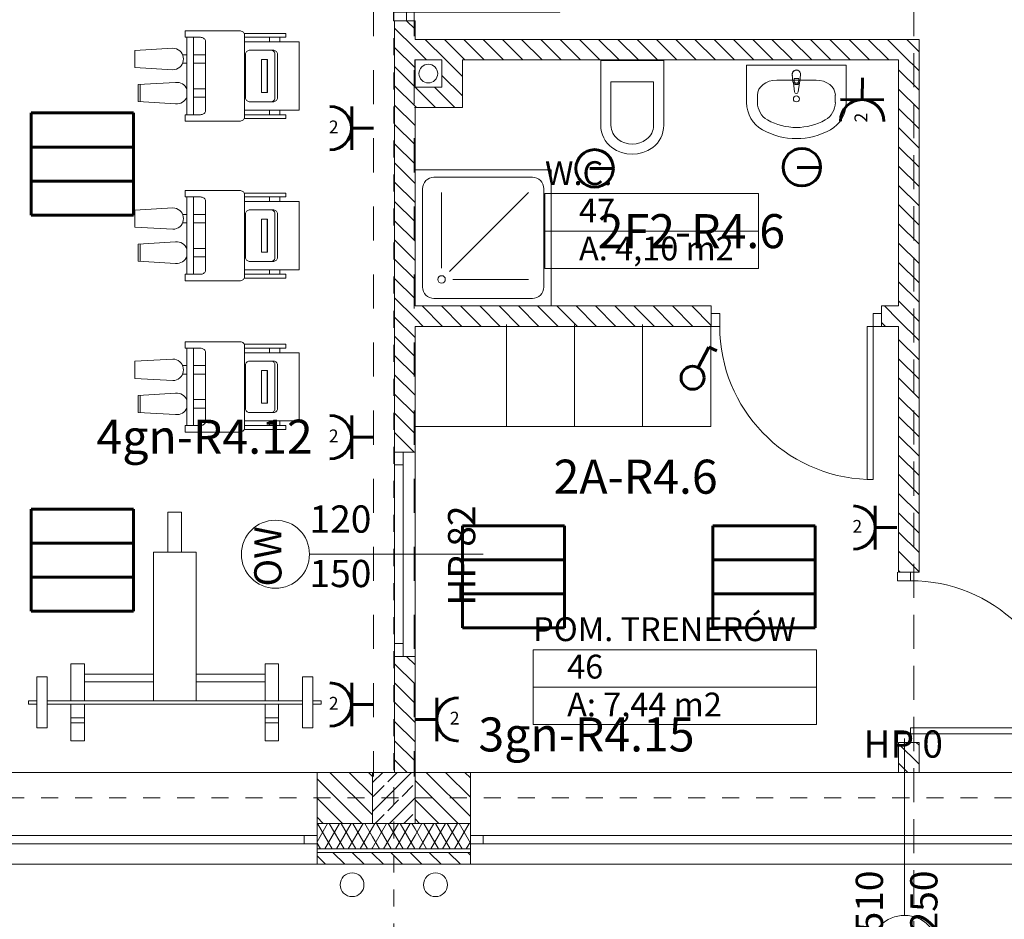
# Model space of a CAD drawing. Extents: x 164.3 to 245.1, y -72.3 to -14.6.
# Drawn here: x 170.4 to 176.2, y -54.4 to -49.1 of the extents above; entities that cross this region are included whole.
import ezdxf
from ezdxf.enums import TextEntityAlignment as Align

# ---------------------------------------------------------------- set-up
doc = ezdxf.new("R2010")
doc.units = 0
doc.header["$MEASUREMENT"] = 0
for name, pattern in [('Dashed-002', [0.3, 0.2, -0.1]), ('PRZERYWANE', [0.4, 0.2, -0.2]), ('PUNKTOWA2', [0.249721, 0.088194, -0.052917, 0.020416, -0.052917, 0.035278, 0])]:
    doc.linetypes.add(name, pattern=pattern)
for name, color, linetype, lineweight, true_color in [('!!! MEBLE_Pen_No__140', 7, 'Continuous', 13, 0x8db3cd), ('_s3upy_Pen_No__140', 7, 'Continuous', 13, 0x8db3cd), ('_s3upy_Pen_No__2', 7, 'Continuous', 13, 0xb6c122), ('ArchiCAD Doors_Pen_No__140', 7, 'Continuous', 13, 0x8db3cd), ('ArchiCAD Windows_Pen_No__140', 7, 'Continuous', 13, 0x8db3cd), ('ArchiCAD Windows_Pen_No__2', 7, 'Continuous', 13, 0xb6c122), ('niecka_Pen_No__140', 7, 'Continuous', 13, 0x8db3cd), ('obrys budynków_Pen_No__140', 7, 'Continuous', 13, 0x8db3cd), ('obrys budynków_Pen_No__2', 7, 'Continuous', 13, 0xb6c122), ('Window Markers_Pen_No__140', 7, 'Continuous', 13, 0x8db3cd), ('zje_d_alnia_Pen_No__140', 7, 'Continuous', 13, 0x8db3cd), ('zje_d_alnia_Pen_No__201', 7, 'Continuous', 13, 0x62a8ce)]:
    doc.layers.add(name, color=color, linetype=linetype, lineweight=lineweight, true_color=true_color)
for name, color, linetype, lineweight in [('!!!!! elektryka_Pen_No__20', 20, 'Continuous', 60), ('_KS_piony_Pen_No__234', 7, 'Continuous', 18), ('_KS_pomoc_do_pionow_Pen_No__7', 7, 'Continuous', 18), ('OSIE_Pen_No__20', 20, 'Continuous', 60), ('POWIERZCHNIE(NEW)_Pen_No__1', 7, 'Continuous', 13), ('SCHODY (3D)_Pen_No__1', 7, 'Continuous', 13), ('SCIANY_Pen_No__4', 7, 'Continuous', 13), ('WYMIAROWANIE_Pen_No__20', 20, 'Continuous', 60), ('zje_d_alnia_Pen_No__20', 20, 'Continuous', 60)]:
    doc.layers.add(name, color=color, linetype=linetype, lineweight=lineweight)
for name, color, linetype in [('_s3upy', 7, 'Continuous'), ('ArchiCAD Windows', 7, 'Continuous'), ('obrys budynków', 7, 'Continuous'), ('POWIERZCHNIE(NEW)', 7, 'Continuous'), ('SCIANY', 7, 'Continuous'), ('Window Markers', 7, 'Continuous')]:
    doc.layers.add(name, color=color, linetype=linetype)
doc.styles.add('GENERATED_STYLE_1', font='ARIAL.TTF')
doc.styles.add('GENERATED_STYLE_2', font='ARIALBD.TTF')
doc.styles.add('GENERATED_STYLE_3', font='txt')
doc.styles.get("Standard").update_dxf_attribs({"font": 'txt', "bigfont": 'BIGFONT.SHX'})
pattern_1 = [(135, (0, 0), (0.056568542, 0.056568542), [])]
pattern_2 = [(60, (0, 0), (-0.051961524, 0.03), []), (120, (0, 0), (0.051961524, 0.03), [])]

# ---------------------------------------------------------------- blocks, each defined once
blk = doc.blocks.new('POM. TRENERÓW_46_92', base_point=(174.2351, -52.9177))
at = {"layer": 'POWIERZCHNIE(NEW)_Pen_No__1', "linetype": 'Continuous'}
for p, q in [((173.4024, -52.8077), (173.4024, -53.2477)), ((173.4024, -52.8077), (175.0677, -52.8077)), ((175.0677, -52.8077), (175.0677, -53.2477)), ((173.4024, -53.0277), (175.0677, -53.0277)), ((173.4024, -53.2477), (175.0677, -53.2477))]:
    blk.add_line(p, q, dxfattribs=at)
at = {"linetype": 'Continuous', "flags": 1}
for tag in ['floor_f', 'ROOM_AREA', 'ROOM_PERIM', 'ROOM_WALLS_SURF', 'ROOM_DOORS_SURF', 'ROOM_WINDS_SURF', 'ROOM_BASELEV', 'ROOM_HEIGHT', 'ROOM_NET_AREA', 'ROOM_REDUCED_AREA', 'ROOM_CALC_AREA', 'ROOM_VOLUME']:
    blk.add_attdef(tag, text='', height=2, dxfattribs=at).set_placement((174.2351, -53.4891), align=Align.BOTTOM_LEFT)
at = {"layer": 'POWIERZCHNIE(NEW)_Pen_No__1', "linetype": 'Continuous', "insert": (173.6024, -53.0597), "char_height": 0.14, "attachment_point": 1, "style": 'GENERATED_STYLE_2'}
blk.add_mtext('{A: 7,44 m2}', dxfattribs=at)
at = {"layer": 'POWIERZCHNIE(NEW)_Pen_No__1', "style": 'GENERATED_STYLE_2'}
for tag, p in [('ROOM_NAME', (173.4024, -52.8011)), ('ROOM_NUMBER', (173.6024, -53.0211))]:
    blk.add_attdef(tag, text='', height=0.14, dxfattribs=at).set_placement(p, align=Align.BOTTOM_LEFT)
blk = doc.blocks.new('W.C._47_93', base_point=(174.0989, -50.2386))
at = {"layer": 'POWIERZCHNIE(NEW)_Pen_No__1', "linetype": 'Continuous'}
for p, q in [((173.4721, -50.1286), (173.4721, -50.5686)), ((173.4721, -50.1286), (174.7257, -50.1286)), ((174.7257, -50.1286), (174.7257, -50.5686)), ((173.4721, -50.3486), (174.7257, -50.3486)), ((173.4721, -50.5686), (174.7257, -50.5686))]:
    blk.add_line(p, q, dxfattribs=at)
at = {"linetype": 'Continuous', "flags": 1}
for tag in ['floor_f', 'ROOM_AREA', 'ROOM_PERIM', 'ROOM_WALLS_SURF', 'ROOM_DOORS_SURF', 'ROOM_WINDS_SURF', 'ROOM_BASELEV', 'ROOM_HEIGHT', 'ROOM_NET_AREA', 'ROOM_REDUCED_AREA', 'ROOM_CALC_AREA', 'ROOM_VOLUME']:
    blk.add_attdef(tag, text='', height=2, dxfattribs=at).set_placement((174.0989, -50.81), align=Align.BOTTOM_LEFT)
at = {"layer": 'POWIERZCHNIE(NEW)_Pen_No__1', "linetype": 'Continuous', "insert": (173.6721, -50.3806), "char_height": 0.14, "attachment_point": 1, "style": 'GENERATED_STYLE_2'}
blk.add_mtext('{A: 4,10 m2}', dxfattribs=at)
at = {"layer": 'POWIERZCHNIE(NEW)_Pen_No__1', "style": 'GENERATED_STYLE_2'}
for tag, p in [('ROOM_NAME', (173.4721, -50.122)), ('ROOM_NUMBER', (173.6721, -50.342))]:
    blk.add_attdef(tag, text='', height=0.14, dxfattribs=at).set_placement(p, align=Align.BOTTOM_LEFT)
blk = doc.blocks.new('W1 Casement 11_2')
at = {"layer": 'ArchiCAD Windows_Pen_No__140', "linetype": 'Continuous'}
for p, q in [((-2.55, 0.12), (2.55, 0.12)), ((-2.475, 0), (-2.55, 0)), ((-2.55, 0), (-2.55, -0.05)), ((-2.475, -0.05), (-2.475, 0)), ((2.475, 0), (-2.475, 0)), ((2.55, 0), (2.475, 0)), ((2.475, 0), (2.475, -0.05)), ((2.55, -0.05), (2.55, 0)), ((-2.55, -0.05), (-2.475, -0.05)), ((-2.475, -0.05), (2.475, -0.05)), ((2.475, -0.05), (2.55, -0.05)), ((-2.55, -0.42), (2.55, -0.42))]:
    blk.add_line(p, q, dxfattribs=at)
at = {"layer": 'ArchiCAD Windows_Pen_No__2', "linetype": 'Continuous'}
for p, q in [((-2.55, 0), (-2.55, 0.12)), ((2.55, 0), (2.55, 0.12)), ((-2.55, -0.42), (-2.55, 0)), ((2.55, -0.42), (2.55, 0))]:
    blk.add_line(p, q, dxfattribs=at)
blk = doc.blocks.new('D Marker 11_2')
at = {"layer": 'Window Markers_Pen_No__140', "linetype": 'Continuous'}
blk.add_line((0, -0.84), (0, 0.2), dxfattribs=at)
for start, end in [(0, 180), (180, 0)]:
    blk.add_arc((0, -1.04), 0.2, start, end, dxfattribs=at)
at = {"layer": 'Window Markers_Pen_No__140', "linetype": 'Continuous', "char_height": 0.16, "attachment_point": 7, "style": 'GENERATED_STYLE_1'}
for s, insert in [('{HP 0}', (-0.2414, 0.0366)), ('{O4}', (-0.1463, -1.1254))]:
    blk.add_mtext(s, dxfattribs=dict(at, insert=insert))
at = {"layer": 'Window Markers_Pen_No__140', "linetype": 'Continuous', "char_height": 0.16, "attachment_point": 7, "rotation": 90, "style": 'GENERATED_STYLE_1'}
for s, insert in [('{510}', (-0.0766, -0.94)), ('{250}', (0.2434, -0.94))]:
    blk.add_mtext(s, dxfattribs=dict(at, insert=insert))
blk = doc.blocks.new('WALL_1328', base_point=(166.4334, -53.7985))
at = {"layer": 'obrys budynków_Pen_No__140', "linetype": 'Continuous'}
h = blk.add_hatch(dxfattribs=at)
h.set_pattern_fill('cegla_1', color=256, style=0, pattern_type=2)
h.set_pattern_definition(pattern_1)
h.paths.add_polyline_path([(172.1337, -53.8285), (172.4591, -53.8285), (172.4591, -53.5285), (172.1337, -53.5285)], flags=0)
h = blk.add_hatch(dxfattribs=at)
h.set_pattern_fill('cegla_1', color=256, style=0, pattern_type=2)
h.set_pattern_definition(pattern_1)
h.paths.add_polyline_path([(172.7091, -53.8285), (173.0343, -53.8285), (173.0343, -53.5285), (172.7091, -53.5285)], flags=0)
h = blk.add_hatch(dxfattribs=at)
h.set_pattern_fill('batt_insulation', color=256, style=0, pattern_type=2)
h.set_pattern_definition(pattern_2)
h.paths.add_polyline_path([(172.1337, -53.9785), (172.4591, -53.9785), (172.4591, -53.8285), (172.1337, -53.8285)], flags=0)
h = blk.add_hatch(dxfattribs=at)
h.set_pattern_fill('batt_insulation', color=256, style=0, pattern_type=2)
h.set_pattern_definition(pattern_2)
h.paths.add_polyline_path([(172.4591, -53.9785), (172.7091, -53.9785), (172.7091, -53.8285), (172.4591, -53.8285)], flags=0)
h = blk.add_hatch(dxfattribs=at)
h.set_pattern_fill('batt_insulation', color=256, style=0, pattern_type=2)
h.set_pattern_definition(pattern_2)
h.paths.add_polyline_path([(172.7091, -53.9785), (173.0343, -53.9785), (173.0343, -53.8285), (172.7091, -53.8285)], flags=0)
h = blk.add_hatch(dxfattribs=at)
h.set_pattern_fill('cegla_1', color=256, style=0, pattern_type=2)
h.set_pattern_definition(pattern_1)
h.paths.add_polyline_path([(172.1337, -54.0685), (172.4591, -54.0685), (172.4591, -53.9985), (172.1337, -53.9985)], flags=0)
h = blk.add_hatch(dxfattribs=at)
h.set_pattern_fill('cegla_1', color=256, style=0, pattern_type=2)
h.set_pattern_definition(pattern_1)
h.paths.add_polyline_path([(172.4591, -54.0685), (172.7091, -54.0685), (172.7091, -53.9985), (172.4591, -53.9985)], flags=0)
h = blk.add_hatch(dxfattribs=at)
h.set_pattern_fill('cegla_1', color=256, style=0, pattern_type=2)
h.set_pattern_definition(pattern_1)
h.paths.add_polyline_path([(172.7091, -54.0685), (173.0343, -54.0685), (173.0343, -53.9985), (172.7091, -53.9985)], flags=0)
for p, q in [((172.1337, -53.8285), (172.4591, -53.8285)), ((172.7091, -53.8285), (172.4591, -53.8285)), ((172.7091, -53.8285), (173.0343, -53.8285)), ((172.1337, -53.9785), (172.4591, -53.9785)), ((172.1337, -53.9985), (172.4591, -53.9985)), ((172.4591, -53.9785), (172.7091, -53.9785)), ((172.4591, -53.9985), (172.7091, -53.9985)), ((172.7091, -53.9785), (173.0343, -53.9785)), ((172.7091, -53.9985), (173.0343, -53.9985))]:
    blk.add_line(p, q, dxfattribs=at)
at = {"layer": 'obrys budynków_Pen_No__2', "linetype": 'Continuous'}
for p, q in [((172.1337, -53.5285), (172.1337, -53.9485)), ((172.1337, -53.5285), (172.1337, -53.9485)), ((172.5891, -53.5285), (172.1337, -53.5285)), ((173.0343, -53.5285), (172.7091, -53.5285)), ((173.0343, -53.5285), (173.0343, -53.9485)), ((173.0343, -53.5285), (173.0343, -53.9485)), ((172.1337, -53.9485), (172.1337, -54.0685)), ((172.1337, -53.9485), (172.1337, -54.0685)), ((173.0343, -53.9485), (173.0343, -54.0685)), ((173.0343, -53.9485), (173.0343, -54.0685)), ((172.1337, -54.0685), (173.0343, -54.0685))]:
    blk.add_line(p, q, dxfattribs=at)
at = {"layer": 'ArchiCAD Windows', "linetype": 'Continuous', "xscale": -1, "rotation": 180}
for p in [(169.5837, -53.9485), (175.5843, -53.9485)]:
    blk.add_blockref('W1 Casement 11_2', p, dxfattribs=at)
at = {"layer": 'Window Markers', "linetype": 'Continuous'}
blk.add_blockref('D Marker 11_2', (175.5843, -53.5285), dxfattribs=at)
blk = doc.blocks.new('D1 70_81')
at = {"layer": 'ArchiCAD Doors_Pen_No__140', "linetype": 'Continuous'}
for p, q in [((0.45, 0.9), (0.415, 0.9)), ((0.415, 0.9), (0.415, 0)), ((0.45, 0), (0.45, 0.9)), ((-0.5, 0), (-0.45, 0)), ((-0.45, 0), (-0.45, -0.0762)), ((0.415, 0), (0.45, 0)), ((0.5, 0), (0.45, 0)), ((0.45, 0), (0.45, -0.0762)), ((-0.45, -0.0762), (-0.5, -0.0762)), ((0.45, -0.0762), (0.5, -0.0762))]:
    blk.add_line(p, q, dxfattribs=at)
blk.add_arc((0.45, 0), 0.9, 92.22873, 180, dxfattribs=at)
blk = doc.blocks.new('WALL_1439', base_point=(175.6093, -53.7985))
at = {"layer": 'obrys budynków_Pen_No__140', "linetype": 'Continuous'}
h = blk.add_hatch(dxfattribs=at)
h.set_pattern_fill('cegla_1', color=256, style=0, pattern_type=2)
h.set_pattern_definition(pattern_1)
h.paths.add_polyline_path([(175.5493, -52.3523), (175.6693, -52.3523), (175.6693, -49.2235), (175.5493, -49.3435)], flags=0)
h = blk.add_hatch(dxfattribs=at)
h.set_pattern_fill('cegla_1', color=256, style=0, pattern_type=2)
h.set_pattern_definition(pattern_1)
h.paths.add_polyline_path([(175.5493, -53.5285), (175.6693, -53.5285), (175.6693, -53.3523), (175.5493, -53.3523)], flags=0)
at = {"layer": 'obrys budynków_Pen_No__2', "linetype": 'Continuous'}
for p, q in [((175.6693, -52.3523), (175.6693, -49.2235)), ((175.5493, -49.3435), (175.5493, -50.7885)), ((175.5493, -50.9085), (175.5493, -52.3523)), ((175.6693, -52.3523), (175.5493, -52.3523)), ((175.6693, -53.3523), (175.5493, -53.3523)), ((175.5493, -53.3523), (175.5493, -53.5285)), ((175.6693, -53.5285), (175.6693, -53.3523))]:
    blk.add_line(p, q, dxfattribs=at)
at = {"layer": 'ArchiCAD Doors_Pen_No__140', "linetype": 'Continuous', "rotation": 270}
blk.add_blockref('D1 70_81', (175.6193, -52.8523), dxfattribs=at)
blk = doc.blocks.new('WALL_1456', base_point=(172.6491, -49.2835))
at = {"layer": 'obrys budynków_Pen_No__140', "linetype": 'Continuous'}
h = blk.add_hatch(dxfattribs=at)
h.set_pattern_fill('cegla_1', color=256, style=0, pattern_type=2)
h.set_pattern_definition(pattern_1)
h.paths.add_polyline_path([(172.7091, -49.3435), (175.5493, -49.3435), (175.6693, -49.2235), (172.7091, -49.2235)], flags=0)
at = {"layer": 'obrys budynków_Pen_No__2', "linetype": 'Continuous'}
for p, q in [((175.6693, -49.2235), (172.7091, -49.2235)), ((172.7091, -49.3435), (172.8671, -49.3435)), ((172.9871, -49.3435), (175.5493, -49.3435))]:
    blk.add_line(p, q, dxfattribs=at)
blk = doc.blocks.new('D1 70_86')
at = {"layer": 'ArchiCAD Doors_Pen_No__140', "linetype": 'Continuous'}
for p, q in [((0.45, 0.9), (0.415, 0.9)), ((0.415, 0.9), (0.415, 0)), ((0.45, 0), (0.45, 0.9)), ((-0.5, 0), (-0.45, 0)), ((-0.45, 0), (-0.45, -0.0762)), ((0.415, 0), (0.45, 0)), ((0.5, 0), (0.45, 0)), ((0.45, 0), (0.45, -0.0762)), ((-0.45, -0.0762), (-0.5, -0.0762)), ((0.45, -0.0762), (0.5, -0.0762))]:
    blk.add_line(p, q, dxfattribs=at)
blk.add_arc((0.45, 0), 0.9, 92.22873, 180, dxfattribs=at)
blk = doc.blocks.new('WALL_1457', base_point=(172.6491, -50.8485))
at = {"layer": 'obrys budynków_Pen_No__140', "linetype": 'Continuous'}
h = blk.add_hatch(dxfattribs=at)
h.set_pattern_fill('cegla_1', color=256, style=0, pattern_type=2)
h.set_pattern_definition(pattern_1)
h.paths.add_polyline_path([(172.7091, -50.7885), (172.7091, -50.9085), (174.4491, -50.9085), (174.4491, -50.7885)], flags=0)
h = blk.add_hatch(dxfattribs=at)
h.set_pattern_fill('cegla_1', color=256, style=0, pattern_type=2)
h.set_pattern_definition(pattern_1)
h.paths.add_polyline_path([(175.4491, -50.7885), (175.4491, -50.9085), (175.5493, -50.9085), (175.5493, -50.7885)], flags=0)
at = {"layer": 'obrys budynków_Pen_No__2', "linetype": 'Continuous'}
for p, q in [((174.4491, -50.7885), (172.7091, -50.7885)), ((174.4491, -50.9085), (174.4491, -50.7885)), ((175.4491, -50.9085), (175.4491, -50.7885)), ((175.5493, -50.7885), (175.4491, -50.7885)), ((172.7091, -50.9085), (174.4491, -50.9085)), ((175.4491, -50.9085), (175.5493, -50.9085))]:
    blk.add_line(p, q, dxfattribs=at)
at = {"layer": 'ArchiCAD Doors_Pen_No__140', "linetype": 'Continuous', "xscale": -1, "rotation": 179.9999999999978}
blk.add_blockref('D1 70_86', (174.9491, -50.9085), dxfattribs=at)
blk = doc.blocks.new('W1 Casement 11_17')
at = {"layer": 'ArchiCAD Windows_Pen_No__140', "linetype": 'Continuous'}
for p, q in [((-0.525, 0), (-0.6, 0)), ((-0.6, 0), (-0.6, -0.05)), ((-0.525, -0.05), (-0.525, 0)), ((0.525, 0), (-0.525, 0)), ((0.6, 0), (0.525, 0)), ((0.525, 0), (0.525, -0.05)), ((0.6, -0.05), (0.6, 0)), ((-0.6, -0.05), (-0.525, -0.05)), ((-0.525, -0.05), (0.525, -0.05)), ((0.525, -0.05), (0.6, -0.05)), ((-0.6, -0.12), (0.6, -0.12))]:
    blk.add_line(p, q, dxfattribs=at)
at = {"layer": 'ArchiCAD Windows_Pen_No__2', "linetype": 'Continuous'}
for p, q in [((-0.6, 0), (-0.6, -0.12)), ((0.6, 0), (0.6, -0.12))]:
    blk.add_line(p, q, dxfattribs=at)
blk = doc.blocks.new('D Marker 11_13')
at = {"layer": 'Window Markers_Pen_No__140', "linetype": 'Continuous'}
blk.add_line((0, 0.5), (0, -0.52), dxfattribs=at)
for start, end in [(0, 180), (180, 0)]:
    blk.add_arc((0, 0.7), 0.2, start, end, dxfattribs=at)
at = {"layer": 'Window Markers_Pen_No__140', "linetype": 'Continuous', "char_height": 0.16, "attachment_point": 7, "style": 'GENERATED_STYLE_1'}
for s, insert in [('{OW}', (-0.1894, 0.6146)), ('{HP 82}', (-0.3021, -0.5234))]:
    blk.add_mtext(s, dxfattribs=dict(at, insert=insert))
at = {"layer": 'Window Markers_Pen_No__140', "linetype": 'Continuous', "char_height": 0.16, "attachment_point": 7, "rotation": 270, "style": 'GENERATED_STYLE_1'}
for s, insert in [('{150}', (-0.2434, 0.5)), ('{120}', (0.0766, 0.5))]:
    blk.add_mtext(s, dxfattribs=dict(at, insert=insert))
blk = doc.blocks.new('D1 70_88')
at = {"layer": 'ArchiCAD Doors_Pen_No__140', "linetype": 'Continuous'}
for p, q in [((0.45, 0.9), (0.415, 0.9)), ((0.415, 0.9), (0.415, 0)), ((0.45, 0), (0.45, 0.9)), ((-0.5, 0), (-0.45, 0)), ((-0.45, 0), (-0.45, -0.0762)), ((0.415, 0), (0.45, 0)), ((0.5, 0), (0.45, 0)), ((0.45, 0), (0.45, -0.0762)), ((-0.45, -0.0762), (-0.5, -0.0762)), ((0.45, -0.0762), (0.5, -0.0762))]:
    blk.add_line(p, q, dxfattribs=at)
blk.add_arc((0.45, 0), 0.9, 92.22873, 180, dxfattribs=at)
blk = doc.blocks.new('WALL_1465', base_point=(172.6491, -53.7985))
at = {"layer": 'obrys budynków_Pen_No__140', "linetype": 'Continuous'}
h = blk.add_hatch(dxfattribs=at)
h.set_pattern_fill('cegla_1', color=256, style=0, pattern_type=2)
h.set_pattern_definition(pattern_1)
h.paths.add_polyline_path([(172.5891, -49.1135), (172.5891, -51.6469), (172.7091, -51.6469), (172.7091, -49.1135)], flags=0)
h = blk.add_hatch(dxfattribs=at)
h.set_pattern_fill('cegla_1', color=256, style=0, pattern_type=2)
h.set_pattern_definition(pattern_1)
h.paths.add_polyline_path([(172.7091, -52.8469), (172.5891, -52.8469), (172.5891, -53.5285), (172.7091, -53.5285)], flags=0)
for p, q in [((172.5891, -51.6469), (172.5891, -52.8469)), ((172.5891, -51.6469), (172.5891, -52.8469)), ((172.7091, -52.8469), (172.7091, -51.6469)), ((172.7091, -52.8469), (172.7091, -51.6469))]:
    blk.add_line(p, q, dxfattribs=at)
at = {"layer": 'obrys budynków_Pen_No__2', "linetype": 'Continuous'}
for p, q in [((172.7091, -49.1135), (172.5891, -49.1135)), ((172.5891, -49.1135), (172.5891, -51.6469)), ((172.7091, -49.2235), (172.7091, -49.1135)), ((172.7091, -49.5035), (172.7091, -49.3435)), ((172.7091, -50.7885), (172.7091, -49.6235)), ((172.7091, -51.6469), (172.7091, -50.9085)), ((172.5891, -51.6469), (172.7091, -51.6469)), ((172.5891, -52.8469), (172.7091, -52.8469)), ((172.5891, -52.8469), (172.5891, -53.5285)), ((172.7091, -53.5285), (172.7091, -52.8469))]:
    blk.add_line(p, q, dxfattribs=at)
at = {"layer": 'ArchiCAD Doors_Pen_No__140', "linetype": 'Continuous', "rotation": 270}
blk.add_blockref('D1 70_88', (172.6591, -48.6135), dxfattribs=at)
at = {"layer": 'ArchiCAD Windows', "linetype": 'Continuous', "xscale": -1, "rotation": 90}
blk.add_blockref('W1 Casement 11_17', (172.5891, -52.2469), dxfattribs=at)
at = {"layer": 'Window Markers', "linetype": 'Continuous', "rotation": 90}
blk.add_blockref('D Marker 11_13', (172.5891, -52.2469), dxfattribs=at)
blk = doc.blocks.new('WALL_1594', base_point=(172.8671, -49.2835))
at = {"layer": 'obrys budynków_Pen_No__140', "linetype": 'Continuous'}
h = blk.add_hatch(dxfattribs=at)
h.set_pattern_fill('cegla_1', color=256, style=0, pattern_type=2)
h.set_pattern_definition(pattern_1)
h.paths.add_polyline_path([(172.8671, -49.3435), (172.8671, -49.5035), (172.9871, -49.6235), (172.9871, -49.3435)], flags=0)
at = {"layer": 'obrys budynków_Pen_No__2', "linetype": 'Continuous'}
for p, q in [((172.8671, -49.3435), (172.8671, -49.5035)), ((172.9871, -49.6235), (172.9871, -49.3435))]:
    blk.add_line(p, q, dxfattribs=at)
blk = doc.blocks.new('WALL_1595', base_point=(172.8671, -49.5035))
at = {"layer": 'obrys budynków_Pen_No__140', "linetype": 'Continuous'}
h = blk.add_hatch(dxfattribs=at)
h.set_pattern_fill('cegla_1', color=256, style=0, pattern_type=2)
h.set_pattern_definition(pattern_1)
h.paths.add_polyline_path([(172.8671, -49.5035), (172.7091, -49.5035), (172.7091, -49.6235), (172.9871, -49.6235)], flags=0)
at = {"layer": 'obrys budynków_Pen_No__2', "linetype": 'Continuous'}
for p, q in [((172.8671, -49.5035), (172.7091, -49.5035)), ((172.7091, -49.6235), (172.9871, -49.6235))]:
    blk.add_line(p, q, dxfattribs=at)
blk = doc.blocks.new('COLUMN_252', base_point=(172.5841, -53.6785))
at = {"layer": '_s3upy_Pen_No__140', "linetype": 'Continuous'}
h = blk.add_hatch(dxfattribs=at)
h.set_pattern_fill('beton_zbrojony', color=256, style=0, pattern_type=2)
h.set_pattern_definition([(45, (0, 0), (-0.08485281, 0.08485281), []), (45, (-0.04243, 0.04243), (-0.08485281, 0.08485281), [0.09, -0.03])])
h.paths.add_polyline_path([(172.4591, -53.8285), (172.7091, -53.8285), (172.7091, -53.5285), (172.4591, -53.5285)], flags=0)
at = {"layer": '_s3upy_Pen_No__2', "linetype": 'Continuous', "flags": 128}
blk.add_lwpolyline([(172.4591, -53.8285), (172.7091, -53.8285), (172.7091, -53.5285), (172.4591, -53.5285)], close=True, dxfattribs=at)
blk = doc.blocks.new('Shower Tray 70_4')
at = {"layer": '!!! MEBLE_Pen_No__140', "linetype": 'Continuous'}
for p, q in [((0.4, 0.8), (-0.4, 0.8)), ((-0.4, 0.8), (-0.4, 0)), ((-0.2889, 0.7556), (0.2889, 0.7556)), ((0.4, 0), (0.4, 0.8)), ((-0.3556, 0.1111), (-0.3556, 0.6889)), ((-0.2444, 0.2222), (-0.2444, 0.6667)), ((-0.1973, 0.2027), (0.2667, 0.6667)), ((0.3556, 0.1111), (0.3556, 0.6889)), ((-0.1778, 0.1556), (0.2667, 0.1556)), ((-0.4, 0), (0.4, 0)), ((-0.2889, 0.0444), (0.2889, 0.0444))]:
    blk.add_line(p, q, dxfattribs=at)
blk.add_circle((-0.2444, 0.1556), 0.0222, dxfattribs=at)
for centre, start, end in [((-0.2889, 0.6889), 90, 180), ((0.2889, 0.6889), 0, 90), ((-0.2889, 0.1111), 180, 270), ((0.2889, 0.1111), 270, 0)]:
    blk.add_arc(centre, 0.0667, start, end, dxfattribs=at)
blk = doc.blocks.new('WC Wall Hung 01 70')
at = {"layer": '!!! MEBLE_Pen_No__140', "linetype": 'Continuous'}
for p, q in [((0.185, 0), (0.185, -0.38)), ((-0.185, 0), (-0.185, -0.38)), ((-0.185, 0), (0.185, 0)), ((-0.125, -0.38), (-0.125, -0.125)), ((0.125, -0.125), (-0.125, -0.125)), ((0.125, -0.38), (0.125, -0.125))]:
    blk.add_line(p, q, dxfattribs=at)
for centre, radius, start, end in [((-0.0225, -0.38), 0.1625, 180, 233.1301), ((-0.0225, -0.38), 0.1025, 180, 233.1301), ((0.0225, -0.38), 0.1025, 306.8699, 0), ((0.0225, -0.38), 0.1625, 306.8699, 0), ((0, -0.35), 0.14, 233.1301, 306.8699), ((0, -0.35), 0.2, 233.1301, 306.8699)]:
    blk.add_arc(centre, radius, start, end, dxfattribs=at)
blk = doc.blocks.new('Stairmaster 65')
at = {"layer": 'SCHODY (3D)_Pen_No__1', "linetype": 'Continuous'}
for p, q in [((1.35, 0.0152), (1.03, 0.0152)), ((1.03, 0.0152), (1.03, -0.0227)), ((1.3552, 0.0148), (1.35, 0.0152)), ((1.3603, 0.0138), (1.3552, 0.0148)), ((1.365, 0.0121), (1.3603, 0.0138)), ((1.3693, 0.0098), (1.365, 0.0121)), ((1.373, 0.007), (1.3693, 0.0098)), ((1.376, 0.0038), (1.373, 0.007)), ((1.3782, 0.0002), (1.376, 0.0038)), ((1.3795, -0.0036), (1.3782, 0.0002)), ((1.6213, 0), (1.3783, 0)), ((1.03, -0.0227), (1.12, -0.0227)), ((1.04, -0.0227), (1.04, -0.4773)), ((1.08, -0.0227), (1.08, -0.4773)), ((1.12, -0.0227), (1.1252, -0.0231)), ((1.1252, -0.0231), (1.1303, -0.0241)), ((1.1303, -0.0241), (1.135, -0.0258)), ((1.135, -0.0258), (1.1393, -0.028)), ((1.1393, -0.028), (1.143, -0.0308)), ((1.143, -0.0308), (1.146, -0.0341)), ((1.146, -0.0341), (1.1482, -0.0377)), ((1.1482, -0.0377), (1.1495, -0.0415)), ((1.1495, -0.0415), (1.15, -0.0455)), ((1.15, -0.0455), (1.15, -0.4545)), ((1.38, -0.0076), (1.3795, -0.0036)), ((1.38, -0.4924), (1.38, -0.0076)), ((1.38, -0.0227), (1.6213, -0.0227)), ((1.7, -0.05), (1.38, -0.05)), ((1.526, -0.0227), (1.526, -0.05)), ((1.586, -0.0227), (1.586, -0.05)), ((1.6213, 0), (1.6213, -0.0227)), ((1.7, -0.05), (1.7, -0.45)), ((0.9736, -0.0871), (0.7555, -0.1)), ((0.7555, -0.1), (0.7555, -0.2)), ((0.7672, -0.1), (0.7672, -0.2)), ((0.9736, -0.0871), (0.9852, -0.0871)), ((0.9957, -0.0882), (0.9852, -0.0871)), ((1.0058, -0.0912), (0.9957, -0.0882)), ((1.0153, -0.0959), (1.0058, -0.0912)), ((1.0239, -0.1022), (1.0153, -0.0959)), ((1.0312, -0.11), (1.0239, -0.1022)), ((1.0372, -0.1189), (1.0312, -0.11)), ((1.3866, -0.1134), (1.3854, -0.1173)), ((1.3885, -0.1098), (1.3866, -0.1134)), ((1.3911, -0.1066), (1.3885, -0.1098)), ((1.3943, -0.1038), (1.3911, -0.1066)), ((1.398, -0.1015), (1.3943, -0.1038)), ((1.4021, -0.0999), (1.398, -0.1015)), ((1.4065, -0.0988), (1.4021, -0.0999)), ((1.411, -0.0985), (1.4065, -0.0988)), ((1.5472, -0.0985), (1.411, -0.0985)), ((1.5367, -0.0988), (1.5322, -0.0985)), ((1.5411, -0.0999), (1.5367, -0.0988)), ((1.5452, -0.1015), (1.5411, -0.0999)), ((1.5489, -0.1038), (1.5452, -0.1015)), ((1.5517, -0.0988), (1.5472, -0.0985)), ((1.5521, -0.1066), (1.5489, -0.1038)), ((1.5561, -0.0999), (1.5517, -0.0988)), ((1.5547, -0.1098), (1.5521, -0.1066)), ((1.5566, -0.1134), (1.5547, -0.1098)), ((1.5602, -0.1015), (1.5561, -0.0999)), ((1.5578, -0.1173), (1.5566, -0.1134)), ((1.5639, -0.1038), (1.5602, -0.1015)), ((1.5671, -0.1066), (1.5639, -0.1038)), ((1.5697, -0.1098), (1.5671, -0.1066)), ((1.5716, -0.1134), (1.5697, -0.1098)), ((1.5728, -0.1173), (1.5716, -0.1134)), ((1.04, -0.1251), (1.0372, -0.1189)), ((1.04, -0.125), (1.0399, -0.125)), ((1.15, -0.125), (1.08, -0.125)), ((1.3854, -0.1173), (1.385, -0.1212)), ((1.385, -0.1212), (1.385, -0.3788)), ((1.5136, -0.1538), (1.4799, -0.1538)), ((1.4799, -0.1538), (1.4799, -0.3462)), ((1.5131, -0.3462), (1.5131, -0.1538)), ((1.5136, -0.3462), (1.5136, -0.1538)), ((1.5582, -0.1212), (1.5578, -0.1173)), ((1.5582, -0.3788), (1.5582, -0.1212)), ((1.5732, -0.1212), (1.5728, -0.1173)), ((1.5732, -0.3788), (1.5732, -0.1212)), ((0.7555, -0.2), (0.9736, -0.2129)), ((0.9736, -0.2129), (0.9852, -0.2129)), ((0.9852, -0.2129), (0.9957, -0.2118)), ((0.9957, -0.2118), (1.0058, -0.2088)), ((1.0058, -0.2088), (1.0153, -0.2041)), ((1.0153, -0.2041), (1.0239, -0.1978)), ((1.0239, -0.1978), (1.0312, -0.19)), ((1.0312, -0.19), (1.0372, -0.1811)), ((1.0372, -0.1811), (1.04, -0.1749)), ((1.0399, -0.175), (1.04, -0.175)), ((1.08, -0.175), (1.15, -0.175)), ((1.385, -0.2083), (1.38, -0.2083)), ((0.9592, -0.2871), (0.735, -0.3)), ((0.97, -0.2882), (0.9592, -0.2871)), ((0.9804, -0.2912), (0.97, -0.2882)), ((1.385, -0.2841), (1.38, -0.2841)), ((0.735, -0.3), (0.735, -0.4)), ((0.9901, -0.2959), (0.9804, -0.2912)), ((0.9989, -0.3022), (0.9901, -0.2959)), ((1.0065, -0.31), (0.9989, -0.3022)), ((1.0127, -0.3189), (1.0065, -0.31)), ((1.0172, -0.3287), (1.0127, -0.3189)), ((1.04, -0.325), (1.016, -0.325)), ((1.016, -0.325), (1.016, -0.326)), ((1.02, -0.3392), (1.0172, -0.3287)), ((1.0209, -0.35), (1.02, -0.3392)), ((1.15, -0.325), (1.08, -0.325)), ((1.4799, -0.3462), (1.5136, -0.3462)), ((0.735, -0.4), (0.9592, -0.4129)), ((0.9804, -0.4088), (0.9901, -0.4041)), ((0.9901, -0.4041), (0.9989, -0.3978)), ((0.9989, -0.3978), (1.0065, -0.39)), ((1.0065, -0.39), (1.0127, -0.3811)), ((1.0127, -0.3811), (1.0172, -0.3713)), ((1.016, -0.374), (1.016, -0.375)), ((1.016, -0.375), (1.04, -0.375)), ((1.0172, -0.3713), (1.02, -0.3608)), ((1.02, -0.3608), (1.0209, -0.35)), ((1.08, -0.375), (1.15, -0.375)), ((1.385, -0.3788), (1.3854, -0.3827)), ((1.3854, -0.3827), (1.3866, -0.3866)), ((1.3866, -0.3866), (1.3885, -0.3902)), ((1.3885, -0.3902), (1.3911, -0.3934)), ((1.3911, -0.3934), (1.3943, -0.3962)), ((1.3943, -0.3962), (1.398, -0.3985)), ((1.398, -0.3985), (1.4021, -0.4001)), ((1.4021, -0.4001), (1.4065, -0.4012)), ((1.4065, -0.4012), (1.411, -0.4015)), ((1.411, -0.4015), (1.5472, -0.4015)), ((1.5322, -0.4015), (1.5367, -0.4012)), ((1.5367, -0.4012), (1.5411, -0.4001)), ((1.5411, -0.4001), (1.5452, -0.3985)), ((1.5452, -0.3985), (1.5489, -0.3962)), ((1.5472, -0.4015), (1.5517, -0.4012)), ((1.5489, -0.3962), (1.5521, -0.3934)), ((1.5517, -0.4012), (1.5561, -0.4001)), ((1.5521, -0.3934), (1.5547, -0.3902)), ((1.5547, -0.3902), (1.5566, -0.3866)), ((1.5561, -0.4001), (1.5602, -0.3985)), ((1.5566, -0.3866), (1.5578, -0.3827)), ((1.5578, -0.3827), (1.5582, -0.3788)), ((1.5602, -0.3985), (1.5639, -0.3962)), ((1.5639, -0.3962), (1.5671, -0.3934)), ((1.5671, -0.3934), (1.5697, -0.3902)), ((1.5697, -0.3902), (1.5716, -0.3866)), ((1.5716, -0.3866), (1.5728, -0.3827)), ((1.5728, -0.3827), (1.5732, -0.3788)), ((0.9592, -0.4129), (0.97, -0.4118)), ((0.97, -0.4118), (0.9804, -0.4088)), ((1.1482, -0.4623), (1.146, -0.4659)), ((1.1495, -0.4585), (1.1482, -0.4623)), ((1.15, -0.4545), (1.1495, -0.4585)), ((1.7, -0.45), (1.38, -0.45)), ((1.526, -0.45), (1.526, -0.4773)), ((1.586, -0.45), (1.586, -0.4773)), ((1.03, -0.4773), (1.03, -0.5152)), ((1.12, -0.4773), (1.03, -0.4773)), ((1.03, -0.5152), (1.35, -0.5152)), ((1.1252, -0.4769), (1.12, -0.4773)), ((1.1303, -0.4759), (1.1252, -0.4769)), ((1.135, -0.4742), (1.1303, -0.4759)), ((1.1393, -0.472), (1.135, -0.4742)), ((1.143, -0.4692), (1.1393, -0.472)), ((1.146, -0.4659), (1.143, -0.4692)), ((1.35, -0.5152), (1.3552, -0.5148)), ((1.3552, -0.5148), (1.3603, -0.5138)), ((1.3603, -0.5138), (1.365, -0.5121)), ((1.365, -0.5121), (1.3693, -0.5098)), ((1.3693, -0.5098), (1.373, -0.507)), ((1.373, -0.507), (1.376, -0.5038)), ((1.376, -0.5038), (1.3782, -0.5002)), ((1.3782, -0.5002), (1.3795, -0.4964)), ((1.3783, -0.5), (1.6213, -0.5)), ((1.3795, -0.4964), (1.38, -0.4924)), ((1.6213, -0.4773), (1.38, -0.4773)), ((1.6213, -0.4773), (1.6213, -0.5))]:
    blk.add_line(p, q, dxfattribs=at)
blk = doc.blocks.new('Weight Bench 65')
at = {"layer": 'SCHODY (3D)_Pen_No__1', "linetype": 'Continuous'}
for p, q in [((0.205, 0.26), (0.205, 0.21)), ((0.205, 0.26), (0.225, 0.26)), ((0.225, 0.26), (0.225, 0.21)), ((0.065, 0.21), (0.065, 0.15)), ((0.065, 0.21), (0.365, 0.21)), ((0.365, 0.21), (0.365, 0.15)), ((0.065, 0.15), (0.365, 0.15)), ((0.205, 0.15), (0.205, -1.35)), ((0.225, 0.15), (0.225, -1.35)), ((0.205, 0.01), (-0.01, 0.01)), ((-0.01, 0.01), (-0.01, -0.07)), ((0.096, 0.01), (0.096, -0.07)), ((0.1248, 0.01), (0.1248, -0.07)), ((0.4412, 0.01), (0.225, 0.01)), ((0.4412, 0.01), (0.4412, -0.07)), ((-0.01, -0.07), (0.2062, -0.07)), ((0.225, -0.07), (0.4412, -0.07)), ((0.3369, -0.07), (0.3369, -0.475)), ((0.3801, -0.07), (0.3801, -0.475)), ((1.0979, -0.475), (0.225, -0.475)), ((1.0979, -0.475), (1.0979, -0.725)), ((1.0979, -0.475), (1.0979, -0.725)), ((1.3326, -0.56), (1.0979, -0.56)), ((1.3326, -0.56), (1.3326, -0.64)), ((1.3326, -0.56), (1.3326, -0.64)), ((1.3326, -0.64), (1.0979, -0.64)), ((1.0979, -0.725), (0.225, -0.725)), ((0.3369, -0.725), (0.3369, -1.13)), ((0.3801, -0.725), (0.3801, -1.13)), ((0.205, -1.13), (-0.01, -1.13)), ((-0.01, -1.13), (-0.01, -1.21)), ((0.096, -1.13), (0.096, -1.21)), ((0.1248, -1.13), (0.1248, -1.21)), ((0.4412, -1.13), (0.225, -1.13)), ((0.4412, -1.13), (0.4412, -1.21)), ((0.205, -1.21), (-0.01, -1.21)), ((0.4412, -1.21), (0.225, -1.21)), ((0.065, -1.35), (0.065, -1.41)), ((0.065, -1.35), (0.365, -1.35)), ((0.365, -1.35), (0.365, -1.41)), ((0.065, -1.41), (0.365, -1.41)), ((0.205, -1.41), (0.205, -1.46)), ((0.225, -1.41), (0.225, -1.46)), ((0.205, -1.46), (0.225, -1.46))]:
    blk.add_line(p, q, dxfattribs=at)
blk = doc.blocks.new('Basin 01 70_2')
at = {"layer": '!!! MEBLE_Pen_No__140', "linetype": 'Continuous'}
for p, q in [((-0.2923, 0), (-0.2923, -0.2199)), ((0.2923, 0), (-0.2923, 0)), ((0.2923, 0), (0.2923, -0.2199)), ((-0.0239, -0.0553), (-0.0238, -0.0502)), ((-0.021, -0.0956), (-0.0239, -0.0553)), ((0.021, -0.0956), (0.0239, -0.0553)), ((0.0239, -0.0553), (0.0238, -0.0503)), ((-0.1158, -0.0886), (-0.1158, -0.0886)), ((0.1158, -0.0886), (-0.1158, -0.0886)), ((-0.0177, -0.1051), (-0.0111, -0.158)), ((-0.0136, -0.0934), (-0.0136, -0.0785)), ((-0.0136, -0.0785), (0.0136, -0.0785)), ((-0.0136, -0.0792), (0.0136, -0.0792)), ((0.0111, -0.158), (0.0177, -0.1051)), ((0.0136, -0.0785), (0.0136, -0.0934)), ((-0.2287, -0.1759), (-0.2287, -0.2199)), ((0.2287, -0.1759), (0.2287, -0.2199))]:
    blk.add_line(p, q, dxfattribs=at)
blk.add_circle((0, -0.1988), 0.0175, dxfattribs=at)
for centre, radius, start, end in [((0, -0.0536), 0.025, 339.28556, 200.71444), ((0, -0.0536), 0.024, 7.83741, 171.8967), ((0, -0.093), 0.0211, 185.16961, 354.83039), ((0, -0.0937), 0.0211, 185.16961, 354.83039), ((0, -0.0934), 0.0136, 180, 0), ((0, -0.1566), 0.0112, 187.13892, 352.86108)]:
    blk.add_arc(centre, radius, start, end, dxfattribs=at)
for centre, major_axis, ratio, start_param, end_param in [((-0.1158, -0.1759), (-0.113, 0), 0.773036, 4.712389, 6.283185), ((0.1158, -0.1759), (0.113, 0), 0.773036, 0, 1.570796), ((-0.1158, -0.2199), (0, 0.1818), 0.970923, 1.570796, 2.644618), ((-0.1158, -0.2199), (0, 0.1163), 0.970923, 1.570796, 2.644618), ((0.1158, -0.2199), (0, 0.1163), 0.970923, 3.638567, 4.712389), ((0.1158, -0.2199), (0, 0.1818), 0.970923, 3.638567, 4.712389), ((0, 0), (0, 0.3665), 0.970923, 2.644618, 3.638567), ((0, 0), (0, 0.4319), 0.970923, 2.644618, 3.638567)]:
    blk.add_ellipse(centre, major_axis=major_axis, ratio=ratio, start_param=start_param, end_param=end_param, dxfattribs=at)
blk = doc.blocks.new('LINE_183149', base_point=(172.5841, -71.4162))
at = {"layer": 'SCIANY_Pen_No__4', "linetype": 'PUNKTOWA2'}
blk.add_line((172.5841, -70.9162), (172.5841, -16.4091), dxfattribs=at)
blk = doc.blocks.new('LINE_183151', base_point=(164.8126, -53.6785))
at = {"layer": 'SCIANY_Pen_No__4', "linetype": 'PUNKTOWA2'}
blk.add_line((165.3126, -53.6785), (233.2651, -53.6785), dxfattribs=at)

msp = doc.modelspace()

# ---------------------------------------------------------------- linework, layer by layer
at = {"layer": '!!!!! elektryka_Pen_No__20', "linetype": 'Continuous'}
for p, q in [((175.3359, -49.5764), (175.3365, -49.449)), ((175.3359, -49.5764), (175.3365, -49.449)), ((172.3368, -49.6171), (172.3368, -49.8718)), ((175.2086, -49.5757), (175.4632, -49.577)), ((175.2086, -49.5757), (175.4632, -49.577)), ((172.3368, -49.7444), (172.4641, -49.7444)), ((174.3721, -51.15), (174.4351, -51.0309)), ((174.4351, -51.0309), (174.4826, -51.0528)), ((172.3368, -51.432), (172.3368, -51.6867)), ((172.3368, -51.5594), (172.4641, -51.5594)), ((175.4122, -51.9636), (175.4122, -52.2183)), ((175.4122, -51.9636), (175.4122, -52.2183)), ((175.4122, -52.0909), (175.5395, -52.0909)), ((175.4122, -52.0909), (175.5395, -52.0909)), ((172.3368, -53.0029), (172.3368, -53.2575)), ((172.8364, -53.09), (172.8364, -53.3447)), ((172.8364, -53.09), (172.8364, -53.3447)), ((172.3368, -53.1302), (172.4641, -53.1302)), ((172.8364, -53.2174), (172.7091, -53.2174)), ((172.8364, -53.2174), (172.7091, -53.2174))]:
    msp.add_line(p, q, dxfattribs=at)
at = {"layer": '_KS_piony_Pen_No__234', "linetype": 'Continuous'}
msp.add_circle((172.7871, -49.4235), 0.055, dxfattribs=at)
at = {"layer": '_KS_pomoc_do_pionow_Pen_No__7', "linetype": 'Continuous', "flags": 128}
msp.add_lwpolyline([(172.7068, -49.6235), (172.9871, -49.6235), (172.9871, -49.3435)], dxfattribs=at)
msp.add_lwpolyline([(172.7071, -49.5035), (172.8671, -49.5035), (172.8671, -49.3435), (172.7071, -49.3435)], close=True, dxfattribs=at)
at = {"layer": 'niecka_Pen_No__140', "linetype": 'PRZERYWANE'}
for p, q in [((172.4641, -19.8036), (172.4641, -53.5535)), ((172.7041, -19.8036), (172.7041, -53.5535))]:
    msp.add_line(p, q, dxfattribs=at)
at = {"layer": 'niecka_Pen_No__140', "linetype": 'Continuous'}
for p, q in [((173.2457, -51.497), (173.2457, -50.897)), ((173.6457, -51.497), (173.6457, -50.897)), ((173.6457, -50.897), (173.6457, -51.497)), ((174.0457, -51.497), (174.0457, -50.897)), ((174.0457, -50.897), (174.0457, -51.497)), ((174.4457, -51.497), (174.4457, -50.897)), ((172.7091, -51.497), (173.6457, -51.497)), ((173.6457, -51.497), (174.0457, -51.497)), ((174.0457, -51.497), (174.4457, -51.497))]:
    msp.add_line(p, q, dxfattribs=at)
at = {"layer": 'OSIE_Pen_No__20', "linetype": 'Continuous'}
msp.add_circle((174.3397, -51.2099), 0.068, dxfattribs=at)
for centre, start, end in [((172.2094, -49.7444), 270, 450), ((175.3352, -49.7037), 359.70864, 539.70864), ((175.3352, -49.7037), 359.70864, 539.70864), ((172.2094, -51.5594), 270, 450), ((175.2849, -52.0909), 270, 450), ((175.2849, -52.0909), 270, 450), ((172.2094, -53.1302), 270, 450), ((172.9638, -53.2174), 90, 270), ((172.9638, -53.2174), 90, 270)]:
    msp.add_arc(centre, 0.1273, start, end, dxfattribs=at)
at = {"layer": 'zje_d_alnia_Pen_No__140', "linetype": 'Dashed-002'}
msp.add_line((175.6391, -64.2031), (175.6391, -48.1835), dxfattribs=at)
at = {"layer": 'zje_d_alnia_Pen_No__20', "linetype": 'Continuous'}
for p, q in [((171.0544, -49.6549), (170.4544, -49.6549)), ((170.4544, -49.6549), (170.4544, -50.2549)), ((171.0544, -49.6549), (170.4544, -49.6549)), ((170.4544, -49.6549), (170.4544, -50.2549)), ((171.0544, -50.2549), (171.0544, -49.6549)), ((171.0544, -50.2549), (171.0544, -49.6549)), ((171.0544, -49.8549), (170.4544, -49.8549)), ((171.0544, -49.8549), (170.4544, -49.8549)), ((173.7354, -49.9819), (173.8765, -49.9819)), ((173.7354, -49.9819), (173.8765, -49.9819)), ((174.9528, -49.975), (175.0939, -49.975)), ((174.9528, -49.975), (175.0939, -49.975)), ((171.0544, -50.0549), (170.4544, -50.0549)), ((171.0544, -50.0549), (170.4544, -50.0549)), ((170.4544, -50.2549), (171.0544, -50.2549)), ((170.4544, -50.2549), (171.0544, -50.2549)), ((171.0544, -51.9815), (170.4544, -51.9815)), ((170.4544, -51.9815), (170.4544, -52.5815)), ((171.0544, -51.9815), (170.4544, -51.9815)), ((170.4544, -51.9815), (170.4544, -52.5815)), ((171.0544, -52.5815), (171.0544, -51.9815)), ((171.0544, -52.5815), (171.0544, -51.9815)), ((173.5876, -52.0799), (172.9876, -52.0799)), ((172.9876, -52.0799), (172.9876, -52.6799)), ((173.5876, -52.0799), (172.9876, -52.0799)), ((172.9876, -52.0799), (172.9876, -52.6799)), ((173.5876, -52.6799), (173.5876, -52.0799)), ((173.5876, -52.6799), (173.5876, -52.0799)), ((175.0588, -52.0799), (174.4588, -52.0799)), ((174.4588, -52.0799), (174.4588, -52.6799)), ((175.0588, -52.0799), (174.4588, -52.0799)), ((174.4588, -52.0799), (174.4588, -52.6799)), ((175.0588, -52.6799), (175.0588, -52.0799)), ((175.0588, -52.6799), (175.0588, -52.0799)), ((171.0544, -52.1815), (170.4544, -52.1815)), ((171.0544, -52.1815), (170.4544, -52.1815)), ((173.5876, -52.2799), (172.9876, -52.2799)), ((173.5876, -52.2799), (172.9876, -52.2799)), ((175.0588, -52.2799), (174.4588, -52.2799)), ((175.0588, -52.2799), (174.4588, -52.2799)), ((171.0544, -52.3815), (170.4544, -52.3815)), ((171.0544, -52.3815), (170.4544, -52.3815)), ((173.5876, -52.4799), (172.9876, -52.4799)), ((173.5876, -52.4799), (172.9876, -52.4799)), ((175.0588, -52.4799), (174.4588, -52.4799)), ((175.0588, -52.4799), (174.4588, -52.4799)), ((170.4544, -52.5815), (171.0544, -52.5815)), ((170.4544, -52.5815), (171.0544, -52.5815)), ((172.9876, -52.6799), (173.5876, -52.6799)), ((172.9876, -52.6799), (173.5876, -52.6799)), ((174.4588, -52.6799), (175.0588, -52.6799)), ((174.4588, -52.6799), (175.0588, -52.6799))]:
    msp.add_line(p, q, dxfattribs=at)
for centre in [(173.7638, -49.9804), (173.7638, -49.9804), (174.9812, -49.9735), (174.9812, -49.9735)]:
    msp.add_circle(centre, 0.11, dxfattribs=at)
at = {"layer": 'zje_d_alnia_Pen_No__201', "linetype": 'Continuous'}
for centre in [(172.3391, -54.1885), (172.8291, -54.1885)]:
    msp.add_circle(centre, 0.07, dxfattribs=at)

# ---------------------------------------------------------------- block references
at = {"layer": '!!! MEBLE_Pen_No__140', "linetype": 'Continuous', "xscale": -1}
msp.add_blockref('WC Wall Hung 01 70', (173.9849, -49.3474), dxfattribs=at)
at = {"layer": '!!! MEBLE_Pen_No__140', "linetype": 'Continuous'}
msp.add_blockref('Basin 01 70_2', (174.9491, -49.3735), dxfattribs=at)
at = {"layer": '!!! MEBLE_Pen_No__140', "linetype": 'Continuous', "xscale": -1, "rotation": 270}
msp.add_blockref('Shower Tray 70_4', (172.7091, -50.3885), dxfattribs=at)
at = {"layer": '_s3upy'}
msp.add_blockref('COLUMN_252', (172.5841, -53.6785), dxfattribs=at)
at = {"layer": 'obrys budynków'}
for name, p in [('WALL_1465', (172.6491, -53.7985)), ('WALL_1456', (172.6491, -49.2835)), ('WALL_1439', (175.6093, -53.7985)), ('WALL_1594', (172.8671, -49.2835)), ('WALL_1595', (172.8671, -49.5035)), ('WALL_1457', (172.6491, -50.8485)), ('WALL_1328', (166.4334, -53.7985))]:
    msp.add_blockref(name, p, dxfattribs=at)
at = {"layer": 'POWIERZCHNIE(NEW)', "linetype": 'Continuous'}
ref = msp.add_blockref('W.C._47_93', (174.0989, -50.2386), dxfattribs=at)
ref.add_attrib('ROOM_NAME', 'W.C.', dxfattribs={"layer": 'POWIERZCHNIE(NEW)_Pen_No__1', "color": 7, "linetype": 'Continuous', "height": 0.14, "style": 'GENERATED_STYLE_2'}).set_placement((173.4721, -50.122), align=Align.BOTTOM_LEFT)
ref.add_attrib('ROOM_NUMBER', '47', dxfattribs={"layer": 'POWIERZCHNIE(NEW)_Pen_No__1', "color": 7, "linetype": 'Continuous', "height": 0.14, "style": 'GENERATED_STYLE_2'}).set_placement((173.6721, -50.342), align=Align.BOTTOM_LEFT)
ref = msp.add_blockref('POM. TRENERÓW_46_92', (174.2351, -52.9177), dxfattribs=at)
ref.add_attrib('ROOM_NAME', 'POM. TRENERÓW', dxfattribs={"layer": 'POWIERZCHNIE(NEW)_Pen_No__1', "color": 7, "linetype": 'Continuous', "height": 0.14, "style": 'GENERATED_STYLE_2'}).set_placement((173.4024, -52.8011), align=Align.BOTTOM_LEFT)
ref.add_attrib('ROOM_NUMBER', '46', dxfattribs={"layer": 'POWIERZCHNIE(NEW)_Pen_No__1', "color": 7, "linetype": 'Continuous', "height": 0.14, "style": 'GENERATED_STYLE_2'}).set_placement((173.6024, -53.0211), align=Align.BOTTOM_LEFT)
at = {"layer": 'SCHODY (3D)_Pen_No__1', "linetype": 'Continuous', "xscale": -1}
for name, p, rotation in [('Stairmaster 65', (170.3279, -49.6878), 180), ('Stairmaster 65', (170.3279, -50.6254), 180), ('Stairmaster 65', (170.3279, -51.5138), 180), ('Weight Bench 65', (171.8978, -53.3325), 270)]:
    msp.add_blockref(name, p, dxfattribs=dict(at, rotation=rotation))
at = {"layer": 'SCIANY', "linetype": 'PUNKTOWA2'}
for name, p in [('LINE_183149', (172.5841, -71.4162)), ('LINE_183151', (164.8126, -53.6785))]:
    msp.add_blockref(name, p, dxfattribs=at)

# ---------------------------------------------------------------- texts
at = {"layer": 'WYMIAROWANIE_Pen_No__20', "linetype": 'Continuous', "insert": (175.3375, -49.6819), "char_height": 0.075, "attachment_point": 5, "rotation": 89.70864, "style": 'GENERATED_STYLE_3'}
msp.add_mtext('{2}', dxfattribs=at)
msp.add_mtext('{2}', dxfattribs=at)
at = {"layer": 'WYMIAROWANIE_Pen_No__20', "linetype": 'Continuous', "attachment_point": 5}
for s, insert, char_height, style in [('{2}', (172.2313, -49.7465), 0.075, 'GENERATED_STYLE_3'), ('{2F2-R4.6}', (174.3324, -50.375), 0.2, 'GENERATED_STYLE_1'), ('{4gn-R4.12}', (171.4727, -51.5825), 0.2, 'GENERATED_STYLE_1'), ('{2}', (172.2313, -51.5615), 0.075, 'GENERATED_STYLE_3'), ('{2A-R4.6}', (174.0046, -51.8174), 0.2, 'GENERATED_STYLE_1'), ('{2}', (175.3067, -52.093), 0.075, 'GENERATED_STYLE_3'), ('{2}', (175.3067, -52.093), 0.075, 'GENERATED_STYLE_3'), ('{2}', (172.2313, -53.1323), 0.075, 'GENERATED_STYLE_3'), ('{2}', (172.9419, -53.2195), 0.075, 'GENERATED_STYLE_3'), ('{2}', (172.9419, -53.2195), 0.075, 'GENERATED_STYLE_3'), ('{3gn-R4.15}', (173.7161, -53.3315), 0.2, 'GENERATED_STYLE_1')]:
    msp.add_mtext(s, dxfattribs=dict(at, insert=insert, char_height=char_height, style=style))

doc.saveas('drawing.dxf')
